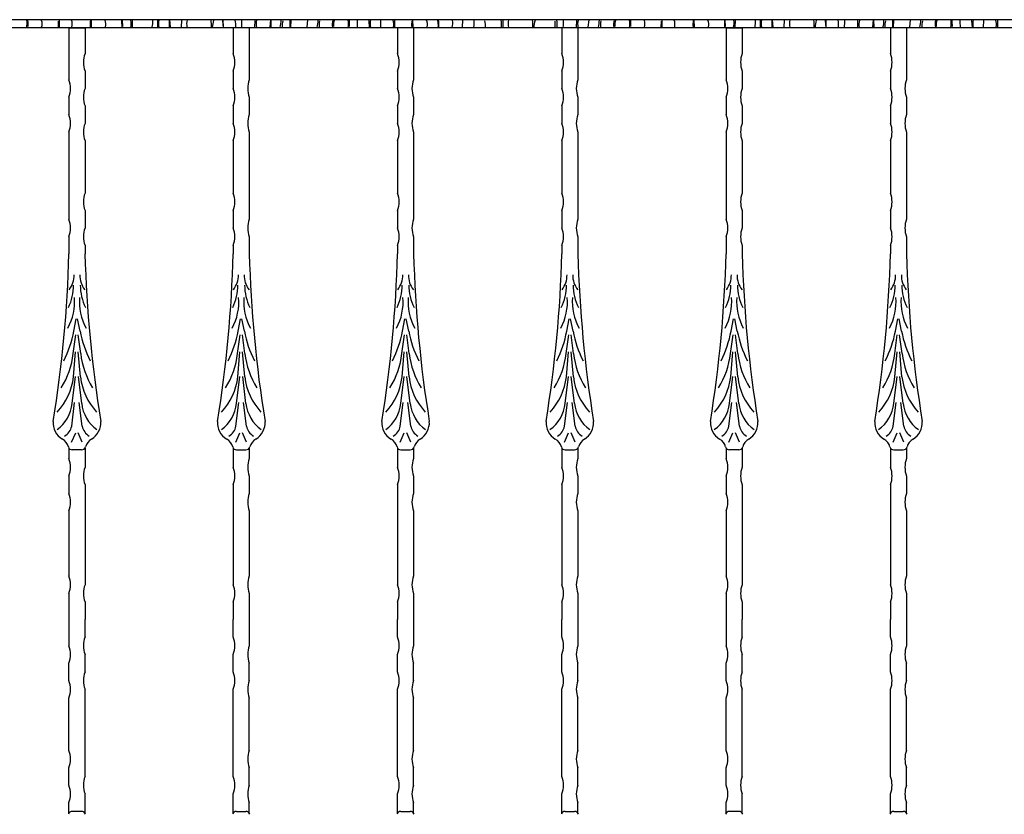
# Model space of a CAD drawing. Extents: x 480 to 3788, y 88 to 1458.
# Drawn here: x 1214 to 1949, y 514 to 1107 of the extents above; entities that cross this region are included whole.
import ezdxf

# ---------------------------------------------------------------- set-up
doc = ezdxf.new("R2010")
doc.units = 0
doc.layers.get('0').update_dxf_attribs({"linetype": 'CONTINUOUS'})

msp = doc.modelspace()

# ---------------------------------------------------------------- linework, layer by layer
for p, q in [((1989.04, 1107.37), (524.04, 1107.37)), ((1242.67, 1101.69), (1242.83, 1106.37)), ((1243.22, 1107.09), (1243.15, 1101.55)), ((1267.51, 1101.49), (1267.29, 1107.22)), ((1290.17, 1101.64), (1290.14, 1106.78)), ((1290.69, 1102.33), (1290.5, 1107.05)), ((1297.87, 1107.12), (1297.78, 1101.58)), ((1316.54, 1107), (1316.67, 1101.36)), ((1325.65, 1101.85), (1325.63, 1107.25)), ((1325.63, 1107.25), (1326.05, 1101.7)), ((1334.46, 1107.1), (1334.38, 1101.77)), ((1365.22, 1106.8), (1365.61, 1101.61)), ((1365.94, 1101.94), (1365.77, 1106.97)), ((1389.45, 1101.56), (1389.6, 1107.05)), ((1400.75, 1101.89), (1401.29, 1107.25)), ((1401.29, 1107.25), (1401.38, 1101.74)), ((1415.74, 1101.81), (1415.6, 1107.1)), ((1416.08, 1107.1), (1415.99, 1101.77)), ((1428.29, 1101.89), (1428.83, 1107.25)), ((1474.38, 1106.8), (1474.77, 1101.61)), ((1483.22, 1107.09), (1483.15, 1101.55)), ((1493.69, 1106.84), (1493.67, 1101.51)), ((1507.51, 1101.49), (1507.29, 1107.22)), ((1544.43, 1107.13), (1544.23, 1101.83)), ((1574.46, 1107.1), (1574.38, 1101.77)), ((1613.51, 1101.69), (1613.67, 1106.37)), ((1629.45, 1101.56), (1629.6, 1107.05)), ((1638.29, 1101.89), (1638.83, 1107.25)), ((1692.67, 1101.69), (1692.83, 1106.37)), ((1693.22, 1107.09), (1693.15, 1101.55)), ((1717.51, 1101.49), (1717.29, 1107.22)), ((1740.17, 1101.64), (1740.14, 1106.78)), ((1740.69, 1102.33), (1740.5, 1107.05)), ((1747.87, 1107.12), (1747.78, 1101.58)), ((1766.54, 1107), (1766.67, 1101.36)), ((1775.65, 1101.85), (1775.63, 1107.25)), ((1775.63, 1107.25), (1776.05, 1101.7)), ((1784.46, 1107.1), (1784.38, 1101.77)), ((1815.22, 1106.8), (1815.61, 1101.61)), ((1815.94, 1101.94), (1815.77, 1106.97)), ((1839.45, 1101.56), (1839.6, 1107.05)), ((1850.75, 1101.89), (1851.29, 1107.25)), ((1851.29, 1107.25), (1851.38, 1101.74)), ((1865.74, 1101.81), (1865.6, 1107.1)), ((1866.08, 1107.1), (1865.99, 1101.77)), ((1878.29, 1101.89), (1878.83, 1107.25)), ((1924.38, 1106.8), (1924.77, 1101.61)), ((1933.22, 1107.09), (1933.15, 1101.55)), ((1943.69, 1106.84), (1943.67, 1101.51)), ((1989.04, 1101.37), (524.04, 1101.37)), ((1250.54, 1101.37), (1262.54, 1101.37)), ((1250.54, 1101.37), (1250.54, 1062.55)), ((1262.54, 1101.37), (1262.54, 1082.08)), ((1373.2, 1101.37), (1373.2, 1082.08)), ((1385.2, 1101.37), (1373.2, 1101.37)), ((1385.2, 1101.37), (1385.2, 1062.55)), ((1495.87, 1101.37), (1495.87, 1082.08)), ((1507.87, 1101.37), (1495.87, 1101.37)), ((1507.87, 1101.37), (1507.87, 1062.55)), ((1630.53, 1101.37), (1618.53, 1101.37)), ((1618.53, 1101.37), (1618.53, 1082.08)), ((1630.53, 1101.37), (1630.53, 1062.55)), ((1741.2, 1101.37), (1753.2, 1101.37)), ((1741.2, 1101.37), (1741.2, 1062.55)), ((1753.2, 1101.37), (1753.2, 1082.08)), ((1875.86, 1101.37), (1863.86, 1101.37)), ((1863.86, 1101.37), (1863.86, 1082.08)), ((1875.86, 1101.37), (1875.86, 1062.55)), ((1262.54, 1069.06), (1262.54, 1056.05)), ((1373.2, 1069.06), (1373.2, 1056.05)), ((1495.87, 1069.06), (1495.87, 1056.05)), ((1618.53, 1069.06), (1618.53, 1056.05)), ((1753.2, 1069.06), (1753.2, 1056.05)), ((1863.86, 1069.06), (1863.86, 1056.05)), ((1250.54, 1049.54), (1250.54, 1036.52)), ((1385.2, 1049.54), (1385.2, 1036.52)), ((1507.87, 1049.54), (1507.87, 1036.52)), ((1630.53, 1049.54), (1630.53, 1036.52)), ((1741.2, 1049.54), (1741.2, 1036.52)), ((1875.86, 1049.54), (1875.86, 1036.52)), ((1262.54, 1043.03), (1262.54, 1030.01)), ((1373.2, 1043.03), (1373.2, 1030.01)), ((1495.87, 1043.03), (1495.87, 1030.01)), ((1618.53, 1043.03), (1618.53, 1030.01)), ((1753.2, 1043.03), (1753.2, 1030.01)), ((1863.86, 1043.03), (1863.86, 1030.01)), ((1250.54, 1023.51), (1250.54, 958.43)), ((1385.2, 1023.51), (1385.2, 958.43)), ((1507.87, 1023.51), (1507.87, 958.43)), ((1630.53, 1023.51), (1630.53, 958.43)), ((1741.2, 1023.51), (1741.2, 958.43)), ((1875.86, 1023.51), (1875.86, 958.43)), ((1262.54, 1017), (1262.54, 977.95)), ((1373.2, 1017), (1373.2, 977.95)), ((1495.87, 1017), (1495.87, 977.95)), ((1618.53, 1017), (1618.53, 977.95)), ((1753.2, 1017), (1753.2, 977.95)), ((1863.86, 1017), (1863.86, 977.95)), ((1262.54, 964.94), (1262.54, 951.92)), ((1373.2, 964.94), (1373.2, 951.92)), ((1495.87, 964.94), (1495.87, 951.92)), ((1618.53, 964.94), (1618.53, 951.92)), ((1753.2, 964.94), (1753.2, 951.92)), ((1863.86, 964.94), (1863.86, 951.92)), ((1250.54, 945.41), (1250.54, 932.62)), ((1385.2, 945.41), (1385.2, 932.62)), ((1507.87, 945.41), (1507.87, 932.62)), ((1630.53, 945.41), (1630.53, 932.62)), ((1741.2, 945.41), (1741.2, 932.62)), ((1875.86, 945.41), (1875.86, 932.62)), ((1262.54, 938.91), (1262.54, 932.62)), ((1373.2, 938.91), (1373.2, 932.62)), ((1495.87, 938.91), (1495.87, 932.62)), ((1618.53, 938.91), (1618.53, 932.62)), ((1753.2, 938.91), (1753.2, 932.62)), ((1863.86, 938.91), (1863.86, 932.62)), ((1254.2, 874.99), (1256.05, 884.14)), ((1258.88, 874.99), (1257.02, 884.14)), ((1376.86, 874.99), (1378.71, 884.14)), ((1381.54, 874.99), (1379.69, 884.14)), ((1499.53, 874.99), (1501.38, 884.14)), ((1504.21, 874.99), (1502.35, 884.14)), ((1622.19, 874.99), (1624.05, 884.14)), ((1626.87, 874.99), (1625.02, 884.14)), ((1744.86, 874.99), (1746.71, 884.14)), ((1749.54, 874.99), (1747.68, 884.14)), ((1867.52, 874.99), (1869.38, 884.14)), ((1872.2, 874.99), (1870.35, 884.14)), ((1253.77, 858.15), (1255.66, 872.2)), ((1259.3, 858.15), (1257.42, 872.2)), ((1376.44, 858.15), (1378.32, 872.2)), ((1381.96, 858.15), (1380.08, 872.2)), ((1499.1, 858.15), (1500.99, 872.2)), ((1504.63, 858.15), (1502.74, 872.2)), ((1621.77, 858.15), (1623.65, 872.2)), ((1627.3, 858.15), (1625.41, 872.2)), ((1744.43, 858.15), (1746.32, 872.2)), ((1749.96, 858.15), (1748.08, 872.2)), ((1867.1, 858.15), (1868.99, 872.2)), ((1872.63, 858.15), (1870.74, 872.2)), ((1253.93, 840.81), (1255.56, 859.5)), ((1259.15, 840.81), (1257.52, 859.5)), ((1376.59, 840.81), (1378.22, 859.5)), ((1381.81, 840.81), (1380.18, 859.5)), ((1499.25, 840.81), (1500.89, 859.5)), ((1504.48, 840.81), (1502.84, 859.5)), ((1621.92, 840.81), (1623.56, 859.5)), ((1627.14, 840.81), (1625.51, 859.5)), ((1744.59, 840.81), (1746.22, 859.5)), ((1749.81, 840.81), (1748.18, 859.5)), ((1867.25, 840.81), (1868.89, 859.5)), ((1872.48, 840.81), (1870.84, 859.5)), ((1253.02, 821), (1255.48, 841.15)), ((1260.06, 821), (1257.6, 841.15)), ((1375.68, 821), (1378.14, 841.15)), ((1382.72, 821), (1380.26, 841.15)), ((1498.35, 821), (1500.81, 841.15)), ((1505.38, 821), (1502.93, 841.15)), ((1621.01, 821), (1623.47, 841.15)), ((1628.05, 821), (1625.59, 841.15)), ((1743.68, 821), (1746.14, 841.15)), ((1750.72, 821), (1748.26, 841.15)), ((1866.35, 821), (1868.8, 841.15)), ((1873.38, 821), (1870.93, 841.15)), ((1252.58, 804), (1254.81, 821.54)), ((1260.49, 804), (1258.27, 821.54)), ((1375.25, 804), (1377.47, 821.54)), ((1383.15, 804), (1380.93, 821.54)), ((1497.91, 804), (1500.14, 821.54)), ((1505.82, 804), (1503.6, 821.54)), ((1620.58, 804), (1622.8, 821.54)), ((1628.49, 804), (1626.26, 821.54)), ((1743.24, 804), (1745.47, 821.54)), ((1751.15, 804), (1748.93, 821.54)), ((1865.91, 804), (1868.13, 821.54)), ((1873.82, 804), (1871.59, 821.54)), ((1252.54, 792.1), (1255.58, 798.9)), ((1260.54, 792.1), (1257.5, 798.9)), ((1375.2, 792.1), (1378.24, 798.9)), ((1383.2, 792.1), (1380.16, 798.9)), ((1497.86, 792.1), (1500.91, 798.9)), ((1505.87, 792.1), (1502.83, 798.9)), ((1620.53, 792.1), (1623.57, 798.9)), ((1628.53, 792.1), (1625.49, 798.9)), ((1743.2, 792.1), (1746.24, 798.9)), ((1751.2, 792.1), (1748.16, 798.9)), ((1865.86, 792.1), (1868.9, 798.9)), ((1873.87, 792.1), (1870.83, 798.9)), ((1250.54, 787.66), (1250.54, 779.79)), ((1262.54, 787.66), (1262.54, 773.28)), ((1373.2, 787.66), (1373.2, 773.28)), ((1385.2, 787.66), (1385.2, 779.79)), ((1495.87, 787.66), (1495.87, 773.28)), ((1507.87, 787.66), (1507.87, 779.79)), ((1618.53, 787.66), (1618.53, 773.28)), ((1630.53, 787.66), (1630.53, 779.79)), ((1741.2, 787.66), (1741.2, 779.79)), ((1753.2, 787.66), (1753.2, 773.28)), ((1863.86, 787.66), (1863.86, 773.28)), ((1875.86, 787.66), (1875.86, 779.79)), ((1260.02, 786.3), (1253.05, 786.3)), ((1375.71, 786.3), (1382.69, 786.3)), ((1498.38, 786.3), (1505.35, 786.3)), ((1621.05, 786.3), (1628.02, 786.3)), ((1750.68, 786.3), (1743.71, 786.3)), ((1866.38, 786.3), (1873.35, 786.3)), ((1250.54, 766.77), (1250.54, 753.75)), ((1385.2, 766.77), (1385.2, 753.75)), ((1507.87, 766.77), (1507.87, 753.75)), ((1630.53, 766.77), (1630.53, 753.75)), ((1741.2, 766.77), (1741.2, 753.75)), ((1875.86, 766.77), (1875.86, 753.75)), ((1262.54, 760.26), (1262.54, 685.66)), ((1373.2, 760.26), (1373.2, 685.66)), ((1495.87, 760.26), (1495.87, 685.66)), ((1618.53, 760.26), (1618.53, 685.66)), ((1753.2, 760.26), (1753.2, 685.66)), ((1863.86, 760.26), (1863.86, 685.66)), ((1250.54, 740.74), (1250.54, 692.16)), ((1385.2, 740.74), (1385.2, 692.16)), ((1507.87, 740.74), (1507.87, 692.16)), ((1630.53, 740.74), (1630.53, 692.16)), ((1741.2, 740.74), (1741.2, 692.16)), ((1875.86, 740.74), (1875.86, 692.16)), ((1250.54, 679.15), (1250.54, 640.1)), ((1385.2, 679.15), (1385.2, 640.1)), ((1507.87, 679.15), (1507.87, 640.1)), ((1630.53, 679.15), (1630.53, 640.1)), ((1741.2, 679.15), (1741.2, 640.1)), ((1875.86, 679.15), (1875.86, 640.1)), ((1262.54, 672.64), (1262.54, 659.62)), ((1373.2, 672.64), (1373.2, 659.62)), ((1495.87, 672.64), (1495.87, 659.62)), ((1618.53, 672.64), (1618.53, 659.62)), ((1753.2, 672.64), (1753.2, 659.62)), ((1863.86, 672.64), (1863.86, 659.62)), ((1262.54, 646.61), (1262.54, 659.62)), ((1373.2, 646.61), (1373.2, 659.62)), ((1495.87, 646.61), (1495.87, 659.62)), ((1618.53, 646.61), (1618.53, 659.62)), ((1753.2, 646.61), (1753.2, 659.62)), ((1863.86, 646.61), (1863.86, 659.62)), ((1262.54, 620.58), (1262.54, 633.59)), ((1373.2, 620.58), (1373.2, 633.59)), ((1495.87, 620.58), (1495.87, 633.59)), ((1618.53, 620.58), (1618.53, 633.59)), ((1753.2, 620.58), (1753.2, 633.59)), ((1863.86, 620.58), (1863.86, 633.59)), ((1250.54, 614.07), (1250.54, 627.09)), ((1385.2, 614.07), (1385.2, 627.09)), ((1507.87, 614.07), (1507.87, 627.09)), ((1630.53, 614.07), (1630.53, 627.09)), ((1741.2, 614.07), (1741.2, 627.09)), ((1875.86, 614.07), (1875.86, 627.09)), ((1262.54, 542.49), (1262.54, 607.56)), ((1373.2, 542.49), (1373.2, 607.56)), ((1495.87, 542.49), (1495.87, 607.56)), ((1618.53, 542.49), (1618.53, 607.56)), ((1753.2, 542.49), (1753.2, 607.56)), ((1863.86, 542.49), (1863.86, 607.56)), ((1250.54, 562.01), (1250.54, 601.06)), ((1385.2, 562.01), (1385.2, 601.06)), ((1507.87, 562.01), (1507.87, 601.06)), ((1630.53, 562.01), (1630.53, 601.06)), ((1741.2, 562.01), (1741.2, 601.06)), ((1875.86, 562.01), (1875.86, 601.06)), ((1250.54, 535.98), (1250.54, 548.99)), ((1385.2, 535.98), (1385.2, 548.99)), ((1507.87, 535.98), (1507.87, 548.99)), ((1630.53, 535.98), (1630.53, 548.99)), ((1741.2, 535.98), (1741.2, 548.99)), ((1875.86, 535.98), (1875.86, 548.99)), ((1262.54, 515.09), (1262.54, 529.47)), ((1373.2, 515.09), (1373.2, 529.47)), ((1495.87, 515.09), (1495.87, 529.47)), ((1618.53, 515.09), (1618.53, 529.47)), ((1753.2, 515.09), (1753.2, 529.47)), ((1863.86, 515.09), (1863.86, 529.47)), ((1250.54, 515.09), (1250.54, 522.96)), ((1385.2, 515.09), (1385.2, 522.96)), ((1507.87, 515.09), (1507.87, 522.96)), ((1630.53, 515.09), (1630.53, 522.96)), ((1741.2, 515.09), (1741.2, 522.96)), ((1875.86, 515.09), (1875.86, 522.96)), ((1260.02, 516.45), (1253.05, 516.45)), ((1375.71, 516.45), (1382.69, 516.45)), ((1498.38, 516.45), (1505.35, 516.45)), ((1621.05, 516.45), (1628.02, 516.45)), ((1750.68, 516.45), (1743.71, 516.45)), ((1866.38, 516.45), (1873.35, 516.45))]:
    msp.add_line(p, q)
for centre, radius, start, end in [((1198.22, 1104.62), 21.04, 351.33462, 6.63804), ((1111.55, 1100.04), 108.6, 1.18684, 3.58853), ((1223.31, 1104.22), 7.28, 339.90421, 20.09579), ((1242.8, 1103.87), 10.21, 348.53321, 17.95091), ((1281.89, 1103.79), 15.53, 168.38305, 187.20869), ((1271.91, 1103.94), 6.32, 342.27381, 28.44533), ((1286.51, 1104.56), 10.61, 343.63298, 12.82159), ((1290.77, 1105.55), 22.35, 350.28642, 2.97584), ((1335.44, 1104.53), 18.07, 172.15092, 189.03131), ((1351.83, 1104.14), 13.41, 166.8129, 190.73403), ((1222.95, 1099.77), 134, 0.83917, 3.16965), ((1382.56, 1099.86), 25.07, 163.66556, 175.71064), ((1358.81, 1103.4), 16.34, 354.52723, 12.48465), ((1313.32, 1105.83), 66.39, 356.40477, 0.98939), ((1402.15, 1104.16), 11.83, 165.79468, 192.29423), ((1391.46, 1106.73), 17.53, 343.13224, 1.01185), ((1424.68, 1103.05), 14.94, 166.71133, 184.48506), ((1419, 1106.73), 17.53, 343.13224, 1.01185), ((1452.22, 1103.05), 14.94, 166.71133, 184.48506), ((1456.47, 1103.94), 9.35, 159.80645, 194.77144), ((1460, 1103.59), 11.96, 163.48432, 186.1196), ((1438.22, 1104.62), 21.04, 351.33462, 6.63804), ((1351.55, 1100.04), 108.6, 1.18684, 3.58853), ((1332.11, 1099.77), 134, 0.83917, 3.16965), ((1496.91, 1104.46), 21.51, 172.69124, 187.524), ((1482.8, 1103.87), 10.21, 348.53321, 17.95091), ((1521.89, 1103.79), 15.53, 168.38305, 187.20869), ((1511.91, 1103.94), 6.32, 342.27381, 28.44533), ((1507.84, 1102.75), 18.51, 356.56059, 13.89849), ((1511.85, 1103.67), 14.94, 352.49941, 13.22792), ((1526.51, 1104.56), 10.61, 343.63298, 12.82159), ((1530.77, 1105.55), 22.35, 350.28642, 2.97584), ((1550.3, 1103.05), 11.21, 352.90674, 17.98158), ((1550.44, 1103.69), 23.14, 355.80248, 8.34062), ((1591.83, 1104.14), 13.41, 166.8129, 190.73403), ((1462.95, 1099.77), 134, 0.83917, 3.16965), ((1622.56, 1099.86), 25.07, 163.66556, 175.71064), ((1598.81, 1103.4), 16.34, 354.52723, 12.48465), ((1553.32, 1105.83), 66.39, 356.40477, 0.98939), ((1642.15, 1104.16), 11.83, 165.79468, 192.29423), ((1629, 1106.73), 17.53, 343.13224, 1.01185), ((1662.22, 1103.05), 14.94, 166.71133, 184.48506), ((1666.47, 1103.94), 9.35, 159.80645, 194.77144), ((1670, 1103.59), 11.96, 163.48432, 186.1196), ((1648.22, 1104.62), 21.04, 351.33462, 6.63804), ((1561.55, 1100.04), 108.6, 1.18684, 3.58853), ((1673.31, 1104.22), 7.28, 339.90421, 20.09579), ((1692.8, 1103.87), 10.21, 348.53321, 17.95091), ((1731.89, 1103.79), 15.53, 168.38305, 187.20869), ((1721.91, 1103.94), 6.32, 342.27381, 28.44533), ((1736.51, 1104.56), 10.61, 343.63298, 12.82159), ((1740.77, 1105.55), 22.35, 350.28642, 2.97584), ((1785.44, 1104.53), 18.07, 172.15092, 189.03131), ((1801.83, 1104.14), 13.41, 166.8129, 190.73403), ((1672.95, 1099.77), 134, 0.83917, 3.16965), ((1832.56, 1099.86), 25.07, 163.66556, 175.71064), ((1808.81, 1103.4), 16.34, 354.52723, 12.48465), ((1763.32, 1105.83), 66.39, 356.40477, 0.98939), ((1852.15, 1104.16), 11.83, 165.79468, 192.29423), ((1841.46, 1106.73), 17.53, 343.13224, 1.01185), ((1874.68, 1103.05), 14.94, 166.71133, 184.48506), ((1869, 1106.73), 17.53, 343.13224, 1.01185), ((1902.22, 1103.05), 14.94, 166.71133, 184.48506), ((1906.47, 1103.94), 9.35, 159.80645, 194.77144), ((1910, 1103.59), 11.96, 163.48432, 186.1196), ((1888.22, 1104.62), 21.04, 351.33462, 6.63804), ((1801.55, 1100.04), 108.6, 1.18684, 3.58853), ((1782.11, 1099.77), 134, 0.83917, 3.16965), ((1946.91, 1104.46), 21.51, 172.69124, 187.524), ((1932.8, 1103.87), 10.21, 348.53321, 17.95091), ((1279.27, 1075.57), 17.95, 158.74588, 201.25412), ((1356.47, 1075.57), 17.95, 338.74588, 21.25412), ((1479.14, 1075.57), 17.95, 338.74588, 21.25412), ((1601.8, 1075.57), 17.95, 338.74588, 21.25412), ((1769.93, 1075.57), 17.95, 158.74588, 201.25412), ((1847.13, 1075.57), 17.95, 338.74588, 21.25412), ((1233.81, 1056.05), 17.95, 338.74588, 21.25412), ((1401.93, 1056.05), 17.95, 158.74588, 201.25412), ((1524.6, 1056.05), 17.95, 158.74588, 201.25412), ((1647.26, 1056.05), 17.95, 158.74588, 201.25412), ((1724.47, 1056.05), 17.95, 338.74588, 21.25412), ((1892.6, 1056.05), 17.95, 158.74588, 201.25412), ((1279.27, 1049.54), 17.95, 158.74588, 201.25412), ((1356.47, 1049.54), 17.95, 338.74588, 21.25412), ((1479.14, 1049.54), 17.95, 338.74588, 21.25412), ((1601.8, 1049.54), 17.95, 338.74588, 21.25412), ((1769.93, 1049.54), 17.95, 158.74588, 201.25412), ((1847.13, 1049.54), 17.95, 338.74588, 21.25412), ((1233.81, 1030.01), 17.95, 338.74588, 21.25412), ((1401.93, 1030.01), 17.95, 158.74588, 201.25412), ((1524.6, 1030.01), 17.95, 158.74588, 201.25412), ((1647.26, 1030.01), 17.95, 158.74588, 201.25412), ((1724.47, 1030.01), 17.95, 338.74588, 21.25412), ((1892.6, 1030.01), 17.95, 158.74588, 201.25412), ((1279.27, 1023.51), 17.95, 158.74588, 201.25412), ((1356.47, 1023.51), 17.95, 338.74588, 21.25412), ((1479.14, 1023.51), 17.95, 338.74588, 21.25412), ((1601.8, 1023.51), 17.95, 338.74588, 21.25412), ((1769.93, 1023.51), 17.95, 158.74588, 201.25412), ((1847.13, 1023.51), 17.95, 338.74588, 21.25412), ((1279.27, 971.45), 17.95, 158.74588, 201.25412), ((1356.47, 971.45), 17.95, 338.74588, 21.25412), ((1479.14, 971.45), 17.95, 338.74588, 21.25412), ((1601.8, 971.45), 17.95, 338.74588, 21.25412), ((1769.93, 971.45), 17.95, 158.74588, 201.25412), ((1847.13, 971.45), 17.95, 338.74588, 21.25412), ((1233.81, 951.92), 17.95, 338.74588, 21.25412), ((1401.93, 951.92), 17.95, 158.74588, 201.25412), ((1524.6, 951.92), 17.95, 158.74588, 201.25412), ((1647.26, 951.92), 17.95, 158.74588, 201.25412), ((1724.47, 951.92), 17.95, 338.74588, 21.25412), ((1892.6, 951.92), 17.95, 158.74588, 201.25412), ((1279.27, 945.41), 17.95, 158.74588, 201.25412), ((1356.47, 945.41), 17.95, 338.74588, 21.25412), ((1479.14, 945.41), 17.95, 338.74588, 21.25412), ((1601.8, 945.41), 17.95, 338.74588, 21.25412), ((1769.93, 945.41), 17.95, 158.74588, 201.25412), ((1847.13, 945.41), 17.95, 338.74588, 21.25412), ((316.41, 957.22), 934.45, 350.78536, 358.49189), ((2196.66, 957.22), 934.45, 181.50811, 189.21464), ((439.07, 957.22), 934.45, 350.78536, 358.49189), ((2319.33, 957.22), 934.45, 181.50811, 189.21464), ((561.74, 957.22), 934.45, 350.78536, 358.49189), ((2441.99, 957.22), 934.45, 181.50811, 189.21464), ((684.41, 957.22), 934.45, 350.78536, 358.49189), ((2564.66, 957.22), 934.45, 181.50811, 189.21464), ((807.07, 957.22), 934.45, 350.78536, 358.49189), ((2687.32, 957.22), 934.45, 181.50811, 189.21464), ((929.74, 957.22), 934.45, 350.78536, 358.49189), ((2809.99, 957.22), 934.45, 181.50811, 189.21464), ((1236.99, 916.6), 17.43, 321.88907, 1.21686), ((1276.09, 916.6), 17.43, 178.78314, 218.11093), ((1359.65, 916.6), 17.43, 321.88907, 1.21686), ((1398.75, 916.6), 17.43, 178.78314, 218.11093), ((1482.31, 916.6), 17.43, 321.88907, 1.21686), ((1521.42, 916.6), 17.43, 178.78314, 218.11093), ((1604.98, 916.6), 17.43, 321.88907, 1.21686), ((1644.08, 916.6), 17.43, 178.78314, 218.11093), ((1727.65, 916.6), 17.43, 321.88907, 1.21686), ((1766.75, 916.6), 17.43, 178.78314, 218.11093), ((1850.31, 916.6), 17.43, 321.88907, 1.21686), ((1889.42, 916.6), 17.43, 178.78314, 218.11093), ((1216.71, 909.23), 37.33, 333.59812, 0.05754), ((1296.37, 909.23), 37.33, 179.94246, 206.40188), ((1339.37, 909.23), 37.33, 333.59812, 0.05754), ((1419.03, 909.23), 37.33, 179.94246, 206.40188), ((1462.04, 909.23), 37.33, 333.59812, 0.05754), ((1541.69, 909.23), 37.33, 179.94246, 206.40188), ((1584.71, 909.23), 37.33, 333.59812, 0.05754), ((1664.36, 909.23), 37.33, 179.94246, 206.40188), ((1707.37, 909.23), 37.33, 333.59812, 0.05754), ((1787.03, 909.23), 37.33, 179.94246, 206.40188), ((1830.04, 909.23), 37.33, 333.59812, 0.05754), ((1909.69, 909.23), 37.33, 179.94246, 206.40188), ((1214.37, 896.65), 40.36, 331.14713, 4.88424), ((1298.71, 896.65), 40.36, 175.11576, 208.85287), ((1337.03, 896.65), 40.36, 331.14713, 4.88424), ((1421.37, 896.65), 40.36, 175.11576, 208.85287), ((1459.7, 896.65), 40.36, 331.14713, 4.88424), ((1544.04, 896.65), 40.36, 175.11576, 208.85287), ((1582.36, 896.65), 40.36, 331.14713, 4.88424), ((1666.7, 896.65), 40.36, 175.11576, 208.85287), ((1705.03, 896.65), 40.36, 331.14713, 4.88424), ((1789.37, 896.65), 40.36, 175.11576, 208.85287), ((1827.69, 896.65), 40.36, 331.14713, 4.88424), ((1912.03, 896.65), 40.36, 175.11576, 208.85287), ((1176.34, 889.08), 79.13, 332.76164, 349.74184), ((1336.74, 889.08), 79.13, 190.25816, 207.23836), ((1299, 889.08), 79.13, 332.76164, 349.74184), ((1459.4, 889.08), 79.13, 190.25816, 207.23836), ((1421.67, 889.08), 79.13, 332.76164, 349.74184), ((1582.07, 889.08), 79.13, 190.25816, 207.23836), ((1544.33, 889.08), 79.13, 332.76164, 349.74184), ((1704.73, 889.08), 79.13, 190.25816, 207.23836), ((1667, 889.08), 79.13, 332.76164, 349.74184), ((1827.4, 889.08), 79.13, 190.25816, 207.23836), ((1789.66, 889.08), 79.13, 332.76164, 349.74184), ((1950.06, 889.08), 79.13, 190.25816, 207.23836), ((1193.28, 864.99), 60.88, 327.90609, 353.55022), ((1319.8, 864.99), 60.88, 186.44978, 212.09391), ((1315.94, 864.99), 60.88, 327.90609, 353.55022), ((1442.46, 864.99), 60.88, 186.44978, 212.09391), ((1438.61, 864.99), 60.88, 327.90609, 353.55022), ((1565.13, 864.99), 60.88, 186.44978, 212.09391), ((1561.27, 864.99), 60.88, 327.90609, 353.55022), ((1687.79, 864.99), 60.88, 186.44978, 212.09391), ((1683.94, 864.99), 60.88, 327.90609, 353.55022), ((1810.46, 864.99), 60.88, 186.44978, 212.09391), ((1806.6, 864.99), 60.88, 327.90609, 353.55022), ((1933.12, 864.99), 60.88, 186.44978, 212.09391), ((1207.98, 845.96), 46.23, 317.11839, 353.60396), ((1305.1, 845.96), 46.23, 186.39604, 222.88161), ((1330.64, 845.96), 46.23, 317.11839, 353.60396), ((1427.76, 845.96), 46.23, 186.39604, 222.88161), ((1453.31, 845.96), 46.23, 317.11839, 353.60396), ((1550.42, 845.96), 46.23, 186.39604, 222.88161), ((1575.97, 845.96), 46.23, 317.11839, 353.60396), ((1673.09, 845.96), 46.23, 186.39604, 222.88161), ((1698.64, 845.96), 46.23, 317.11839, 353.60396), ((1795.76, 845.96), 46.23, 186.39604, 222.88161), ((1821.31, 845.96), 46.23, 317.11839, 353.60396), ((1918.42, 845.96), 46.23, 186.39604, 222.88161), ((1225.24, 823.97), 27.94, 306.03803, 353.89032), ((1287.84, 823.97), 27.94, 186.10968, 233.96197), ((1347.9, 823.97), 27.94, 306.03803, 353.89032), ((1410.5, 823.97), 27.94, 186.10968, 233.96197), ((1470.57, 823.97), 27.94, 306.03803, 353.89032), ((1533.17, 823.97), 27.94, 186.10968, 233.96197), ((1593.23, 823.97), 27.94, 306.03803, 353.89032), ((1655.83, 823.97), 27.94, 186.10968, 233.96197), ((1715.9, 823.97), 27.94, 306.03803, 353.89032), ((1778.5, 823.97), 27.94, 186.10968, 233.96197), ((1838.56, 823.97), 27.94, 306.03803, 353.89032), ((1901.16, 823.97), 27.94, 186.10968, 233.96197), ((1252.89, 806.5), 14.12, 175.62487, 239.21347), ((1241.82, 806.05), 10.96, 300.31256, 349.2143), ((1271.26, 806.05), 10.96, 190.7857, 239.68744), ((1260.19, 806.5), 14.12, 300.78653, 4.37513), ((1375.55, 806.5), 14.12, 175.62487, 239.21347), ((1364.48, 806.05), 10.96, 300.31256, 349.2143), ((1393.92, 806.05), 10.96, 190.7857, 239.68744), ((1382.85, 806.5), 14.12, 300.78653, 4.37513), ((1498.21, 806.5), 14.12, 175.62487, 239.21347), ((1487.14, 806.05), 10.96, 300.31256, 349.2143), ((1516.59, 806.05), 10.96, 190.7857, 239.68744), ((1505.52, 806.5), 14.12, 300.78653, 4.37513), ((1620.88, 806.5), 14.12, 175.62487, 239.21347), ((1609.81, 806.05), 10.96, 300.31256, 349.2143), ((1639.25, 806.05), 10.96, 190.7857, 239.68744), ((1628.18, 806.5), 14.12, 300.78653, 4.37513), ((1743.55, 806.5), 14.12, 175.62487, 239.21347), ((1732.48, 806.05), 10.96, 300.31256, 349.2143), ((1761.92, 806.05), 10.96, 190.7857, 239.68744), ((1750.85, 806.5), 14.12, 300.78653, 4.37513), ((1866.21, 806.5), 14.12, 175.62487, 239.21347), ((1855.14, 806.05), 10.96, 300.31256, 349.2143), ((1884.59, 806.05), 10.96, 190.7857, 239.68744), ((1873.52, 806.5), 14.12, 300.78653, 4.37513), ((1240.54, 785.78), 10, 15.7033, 59.21347), ((1272.54, 785.78), 10, 120.78653, 164.2967), ((1363.2, 785.78), 10, 15.7033, 59.21347), ((1395.2, 785.78), 10, 120.78653, 164.2967), ((1485.87, 785.78), 10, 15.7033, 59.21347), ((1517.87, 785.78), 10, 120.78653, 164.2967), ((1608.53, 785.78), 10, 15.7033, 59.21347), ((1640.53, 785.78), 10, 120.78653, 164.2967), ((1731.2, 785.78), 10, 15.7033, 59.21347), ((1763.2, 785.78), 10, 120.78653, 164.2967), ((1853.86, 785.78), 10, 15.7033, 59.21347), ((1885.86, 785.78), 10, 120.78653, 164.2967), ((1253.05, 789.3), 3, 195.7033, 270), ((1260.02, 789.3), 3, 270, 344.2967), ((1375.71, 789.3), 3, 195.7033, 270), ((1382.69, 789.3), 3, 270, 344.2967), ((1498.38, 789.3), 3, 195.7033, 270), ((1505.35, 789.3), 3, 270, 344.2967), ((1621.05, 789.3), 3, 195.7033, 270), ((1628.02, 789.3), 3, 270, 344.2967), ((1743.71, 789.3), 3, 195.7033, 270), ((1750.68, 789.3), 3, 270, 344.2967), ((1866.38, 789.3), 3, 195.7033, 270), ((1873.35, 789.3), 3, 270, 344.2967), ((1233.81, 773.28), 17.95, 338.74588, 21.25412), ((1401.93, 773.28), 17.95, 158.74588, 201.25412), ((1524.6, 773.28), 17.95, 158.74588, 201.25412), ((1647.26, 773.28), 17.95, 158.74588, 201.25412), ((1724.47, 773.28), 17.95, 338.74588, 21.25412), ((1892.6, 773.28), 17.95, 158.74588, 201.25412), ((1279.27, 766.77), 17.95, 158.74588, 201.25412), ((1356.47, 766.77), 17.95, 338.74588, 21.25412), ((1479.14, 766.77), 17.95, 338.74588, 21.25412), ((1601.8, 766.77), 17.95, 338.74588, 21.25412), ((1769.93, 766.77), 17.95, 158.74588, 201.25412), ((1847.13, 766.77), 17.95, 338.74588, 21.25412), ((1233.81, 747.25), 17.95, 338.74588, 21.25412), ((1401.93, 747.25), 17.95, 158.74588, 201.25412), ((1524.6, 747.25), 17.95, 158.74588, 201.25412), ((1647.26, 747.25), 17.95, 158.74588, 201.25412), ((1724.47, 747.25), 17.95, 338.74588, 21.25412), ((1892.6, 747.25), 17.95, 158.74588, 201.25412), ((1233.81, 685.66), 17.95, 338.74588, 21.25412), ((1401.93, 685.66), 17.95, 158.74588, 201.25412), ((1524.6, 685.66), 17.95, 158.74588, 201.25412), ((1647.26, 685.66), 17.95, 158.74588, 201.25412), ((1724.47, 685.66), 17.95, 338.74588, 21.25412), ((1892.6, 685.66), 17.95, 158.74588, 201.25412), ((1279.27, 679.15), 17.95, 158.74588, 201.25412), ((1356.47, 679.15), 17.95, 338.74588, 21.25412), ((1479.14, 679.15), 17.95, 338.74588, 21.25412), ((1601.8, 679.15), 17.95, 338.74588, 21.25412), ((1769.93, 679.15), 17.95, 158.74588, 201.25412), ((1847.13, 679.15), 17.95, 338.74588, 21.25412), ((1233.81, 633.59), 17.95, 338.74588, 21.25412), ((1279.27, 640.1), 17.95, 158.74588, 201.25412), ((1356.47, 640.1), 17.95, 338.74588, 21.25412), ((1401.93, 633.59), 17.95, 158.74588, 201.25412), ((1479.14, 640.1), 17.95, 338.74588, 21.25412), ((1524.6, 633.59), 17.95, 158.74588, 201.25412), ((1601.8, 640.1), 17.95, 338.74588, 21.25412), ((1647.26, 633.59), 17.95, 158.74588, 201.25412), ((1724.47, 633.59), 17.95, 338.74588, 21.25412), ((1769.93, 640.1), 17.95, 158.74588, 201.25412), ((1847.13, 640.1), 17.95, 338.74588, 21.25412), ((1892.6, 633.59), 17.95, 158.74588, 201.25412), ((1279.27, 614.07), 17.95, 158.74588, 201.25412), ((1356.47, 614.07), 17.95, 338.74588, 21.25412), ((1479.14, 614.07), 17.95, 338.74588, 21.25412), ((1601.8, 614.07), 17.95, 338.74588, 21.25412), ((1769.93, 614.07), 17.95, 158.74588, 201.25412), ((1847.13, 614.07), 17.95, 338.74588, 21.25412), ((1233.81, 607.56), 17.95, 338.74588, 21.25412), ((1401.93, 607.56), 17.95, 158.74588, 201.25412), ((1524.6, 607.56), 17.95, 158.74588, 201.25412), ((1647.26, 607.56), 17.95, 158.74588, 201.25412), ((1724.47, 607.56), 17.95, 338.74588, 21.25412), ((1892.6, 607.56), 17.95, 158.74588, 201.25412), ((1233.81, 555.5), 17.95, 338.74588, 21.25412), ((1401.93, 555.5), 17.95, 158.74588, 201.25412), ((1524.6, 555.5), 17.95, 158.74588, 201.25412), ((1647.26, 555.5), 17.95, 158.74588, 201.25412), ((1724.47, 555.5), 17.95, 338.74588, 21.25412), ((1892.6, 555.5), 17.95, 158.74588, 201.25412), ((1279.27, 535.98), 17.95, 158.74588, 201.25412), ((1356.47, 535.98), 17.95, 338.74588, 21.25412), ((1479.14, 535.98), 17.95, 338.74588, 21.25412), ((1601.8, 535.98), 17.95, 338.74588, 21.25412), ((1769.93, 535.98), 17.95, 158.74588, 201.25412), ((1847.13, 535.98), 17.95, 338.74588, 21.25412), ((1233.81, 529.47), 17.95, 338.74588, 21.25412), ((1401.93, 529.47), 17.95, 158.74588, 201.25412), ((1524.6, 529.47), 17.95, 158.74588, 201.25412), ((1647.26, 529.47), 17.95, 158.74588, 201.25412), ((1724.47, 529.47), 17.95, 338.74588, 21.25412), ((1892.6, 529.47), 17.95, 158.74588, 201.25412), ((1253.05, 513.45), 3, 90, 164.2967), ((1260.02, 513.45), 3, 15.7033, 90), ((1375.71, 513.45), 3, 90, 164.2967), ((1382.69, 513.45), 3, 15.7033, 90), ((1498.38, 513.45), 3, 90, 164.2967), ((1505.35, 513.45), 3, 15.7033, 90), ((1621.05, 513.45), 3, 90, 164.2967), ((1628.02, 513.45), 3, 15.7033, 90), ((1743.71, 513.45), 3, 90, 164.2967), ((1750.68, 513.45), 3, 15.7033, 90), ((1866.38, 513.45), 3, 90, 164.2967), ((1873.35, 513.45), 3, 15.7033, 90)]:
    msp.add_arc(centre, radius, start, end)

doc.saveas('drawing.dxf')
